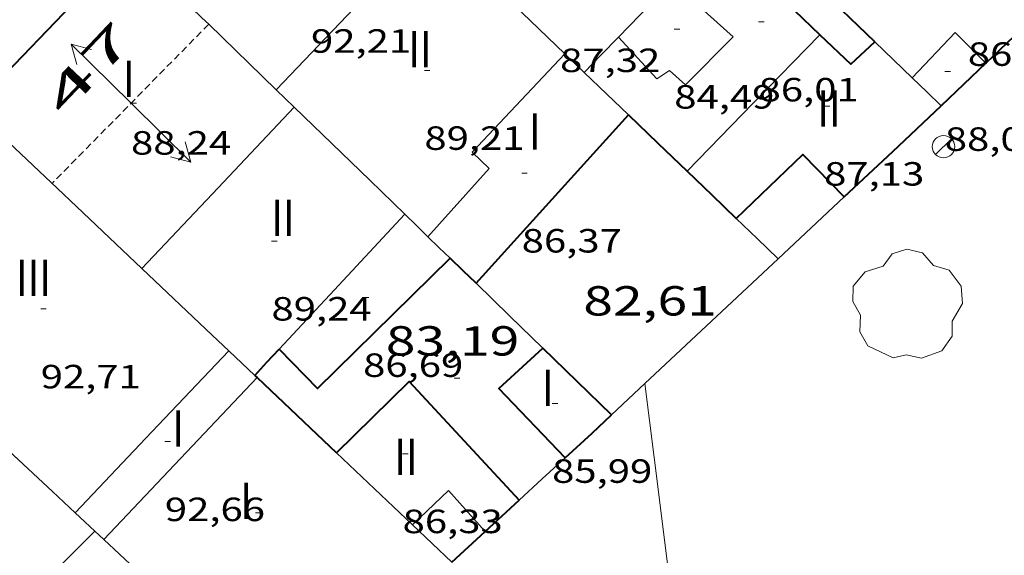
# Model space of a CAD drawing. Units: inches. Extents: x 452997 to 454024, y 4599498 to 4600024.
# Drawn here: x 453037 to 453072, y 4599692 to 4599711 of the extents above; entities that cross this region are included whole.
import ezdxf
from ezdxf.enums import TextEntityAlignment as Align

# ---------------------------------------------------------------- set-up
doc = ezdxf.new("R2010")
doc.units = ezdxf.units.IN
doc.header["$MEASUREMENT"] = 0
doc.linetypes.add('DGN Style 1', pattern=[6.2976987, 0.0104787, -6.28722])
doc.linetypes.add('TRAZOS2', pattern=[0.375, 0.25, -0.125])
for name, color, linetype, lineweight in [('ARBRE', 7, 'Continuous', 0), ('CARENER', 7, 'Continuous', 0), ('COTA ALTIMETRICA', 7, 'Continuous', 0), ('COTA EDIFICI', 7, 'Continuous', 0), ('FACANA EXTERIOR', 7, 'Continuous', 0), ('FANAL', 7, 'Continuous', 0), ('LINIA VOLUMETRICA', 7, 'Continuous', 0), ('MITGERES', 7, 'Continuous', 0), ('MUR', 7, 'Continuous', 0), ('TEXT DE NUMERO DE PLANTES', 7, 'Continuous', 0), ('TEXT DE NUMERO DE POLICIA', 7, 'Continuous', 0)]:
    doc.layers.add(name, color=color, linetype=linetype, lineweight=lineweight)
doc.styles.add('Style-Arial', font='ARIAL.TTF')

# ---------------------------------------------------------------- blocks, each defined once
blk = doc.blocks.new('FANAL')
at = {"color": 0, "linetype": 'ByBlock', "lineweight": -2}
blk.add_line((0.283, 0.283), (-0.283, -0.283), dxfattribs=at)
blk.add_circle((0.0002620689868927002, 0.0006722288131713868), 0.40000000060146, dxfattribs=at)
blk = doc.blocks.new('ARBRE')
at = {"color": 0, "linetype": 'ByBlock', "lineweight": -2, "flags": 128}
blk.add_lwpolyline([(-0.507, -1.872), (-1.415, -1.448), (-1.697, -0.9400000000000001), (-1.675, -0.342), (-1.951, 0.138), (-1.943, 0.686), (-1.511, 1.208), (-0.871, 1.406), (-0.543, 1.846), (-0.027, 2.012), (0.541, 1.882), (0.933, 1.428), (1.495, 1.262), (1.921, 0.6940000000000001), (1.969, 0.068), (1.593, -0.562), (1.593, -1.098), (1.229, -1.618), (0.505, -1.886), (-0.049, -1.762), (-0.507, -1.872)], dxfattribs=at)
blk = doc.blocks.new('COTA')
at = {"color": 0, "linetype": 'ByBlock', "lineweight": -2}
blk.add_line((0, 0), (0.2, 0), dxfattribs=at)
blk = doc.blocks.new('SENTIT')
at = {"color": 0, "linetype": 'ByBlock', "lineweight": -2}
blk.add_line((0, 0), (3, 0), dxfattribs=at)
at = {"color": 0, "linetype": 'ByBlock', "lineweight": -2, "flags": 128}
blk.add_lwpolyline([(2.35, 0.376), (3, 0), (2.35, -0.374)], dxfattribs=at)

msp = doc.modelspace()

# ---------------------------------------------------------------- linework, layer by layer
at = {"layer": 'CARENER', "color": 1, "linetype": 'TRAZOS2', "lineweight": 20}
for points, elevation in [([(453043.518280587, 4599711.294079162), (453037.9195232489, 4599705.603412178)], 88.13614816602303), ([(453043.5185751102, 4599711.29437852), (453043.518280587, 4599711.294079162)], 88.13613664609147)]:
    msp.add_lwpolyline(points, dxfattribs=dict(at, elevation=elevation))
at = {"layer": 'FACANA EXTERIOR', "color": 1, "linetype": 'Continuous', "lineweight": 40, "extrusion": (-0.04148914437606096, 0.03975728396752959, 0.9983476394876025), "elevation": 164161.7959969325, "flags": 128}
msp.add_lwpolyline([(-3634528.254385112, -2850595.239942033), (-3634528.254385112, -2850592.681768018), (-3634528.254385113, -2850590.123594002)], dxfattribs=at)
at = {"layer": 'FACANA EXTERIOR', "color": 1, "linetype": 'Continuous', "lineweight": 40, "extrusion": (0.7281173048933616, -0.6847026497659041, 0.0320541996995308), "elevation": -2819566.906933207, "flags": 128}
msp.add_lwpolyline([(3661210.928180232, 90513.02757520425), (3661209.321771102, 90513.22167524675), (3661202.898895012, 90515.36377932467)], dxfattribs=at)
at = {"layer": 'FACANA EXTERIOR', "color": 1, "linetype": 'Continuous', "lineweight": 40, "extrusion": (0.560294216992958, -0.6100291317972065, 0.560298892344965), "elevation": -2552054.238652111, "flags": 128}
msp.add_lwpolyline([(3445145.1283011, 1726449.540904165), (3445143.054828499, 1726449.472087623), (3445140.980619411, 1726449.404478388)], dxfattribs=at)
at = {"layer": 'FACANA EXTERIOR', "color": 1, "linetype": 'Continuous', "lineweight": 40, "extrusion": (0.6847578816799796, 0.5153160625737664, 0.5153212581784467), "elevation": 2680592.221307089, "flags": 128}
msp.add_lwpolyline([(3402829.859906835, -1611763.789919153), (3402830.664321057, -1611763.539042765), (3402831.467936261, -1611763.286999509)], dxfattribs=at)
at = {"layer": 'FACANA EXTERIOR', "color": 1, "linetype": 'Continuous', "lineweight": 40, "extrusion": (-0.03942498510808636, 0.04212933428514706, 0.9983340071047955), "elevation": 176007.7396243603, "flags": 128}
msp.add_lwpolyline([(-3473713.639708826, -3043836.987227388), (-3473713.722731978, -3043835.462076775), (-3473714.896468435, -3043835.462076774)], dxfattribs=at)
at = {"layer": 'FACANA EXTERIOR', "color": 1, "linetype": 'Continuous', "lineweight": 40, "extrusion": (-0.03761451657363874, 2.854011930675807e-07, 0.9992923236685299), "elevation": -16952.3313198153, "flags": 128}
msp.add_lwpolyline([(-4599713.336724277, 452719.1160232609), (-4599712.5777231, 452718.318457607), (-4599711.817721921, 452717.5208919529)], dxfattribs=at)
at = {"layer": 'FACANA EXTERIOR', "color": 1, "linetype": 'Continuous', "lineweight": 40, "extrusion": (-0.07181972349581142, -0.07181863547489352, 0.9948286339443139), "elevation": -362796.1609472597, "flags": 128}
msp.add_lwpolyline([(-2932143.549029546, 3554359.208578643), (-2932143.472661865, 3554361.601076239), (-2932143.394879969, 3554363.993573835)], dxfattribs=at)
at = {"layer": 'FACANA EXTERIOR', "color": 1, "linetype": 'Continuous', "lineweight": 40, "extrusion": (0.03258377729470357, 0.03258327662303803, 0.9989377495828836), "elevation": 164723.2450612962, "flags": 128}
msp.add_lwpolyline([(2932151.051133218, -3569015.602748533), (2932151.252659351, -3569019.660908759), (2932151.455599697, -3569023.719068984)], dxfattribs=at)
at = {"layer": 'FACANA EXTERIOR', "color": 1, "linetype": 'Continuous', "lineweight": 40, "extrusion": (0.6979157263725801, 0.6979051278773365, 0.1607546931332106), "elevation": 3526370.701405752, "flags": 128}
msp.add_lwpolyline([(2932151.134489347, -574260.9287203448), (2932149.682796875, -574261.1090661277), (2932148.232518618, -574261.2894119103)], dxfattribs=at)
at = {"layer": 'FACANA EXTERIOR', "color": 1, "linetype": 'Continuous', "lineweight": 40, "extrusion": (0.03278349693881409, 0.03189697225719734, 0.998953365022255), "elevation": 161656.8127554816, "flags": 128}
msp.add_lwpolyline([(2980808.894972073, -3528624.528459998), (2980808.877208865, -3528627.82971192), (2980806.760636426, -3528627.829711922)], dxfattribs=at)
at = {"layer": 'FACANA EXTERIOR', "color": 1, "linetype": 'Continuous', "lineweight": 40, "extrusion": (-1.337903308100276e-06, -0.1747823370431043, 0.9846070965902902), "elevation": -803861.3640488288, "flags": 128}
msp.add_lwpolyline([(453025.4022588393, 4528922.002199836), (453026.2822602604, 4528921.143988219), (453027.1612616798, 4528920.285776597)], dxfattribs=at)
at = {"layer": 'FACANA EXTERIOR', "color": 1, "linetype": 'Continuous', "lineweight": 40, "extrusion": (0.02052459630047385, -0.01914738706133666, 0.9996059816324762), "elevation": -78686.92820216966, "flags": 128}
msp.add_lwpolyline([(3672407.091750147, 2805302.555402439), (3672406.996146316, 2805300.595958171), (3672413.632120928, 2805300.310948095)], dxfattribs=at)
at = {"layer": 'FACANA EXTERIOR', "color": 1, "linetype": 'Continuous', "lineweight": 40, "extrusion": (0.2730813011390164, -2.075119403972961e-06, 0.9619909578389579), "elevation": 123796.1839763145, "flags": 128}
msp.add_lwpolyline([(4599705.477867024, -435775.0895529858), (4599705.928867719, -435774.6061797042), (4599706.378868412, -435774.1228064228)], dxfattribs=at)
at = {"layer": 'FACANA EXTERIOR', "color": 1, "linetype": 'Continuous', "lineweight": 40, "extrusion": (0.08417508912004543, -6.446201544541436e-07, 0.9964509794120416), "elevation": 38222.43653044211, "flags": 128}
msp.add_lwpolyline([(4599702.212670972, -451394.5701975567), (4599702.683671735, -451395.0097582125), (4599703.153672493, -451395.4493188683)], dxfattribs=at)
at = {"layer": 'FACANA EXTERIOR', "color": 1, "linetype": 'Continuous', "lineweight": 40, "extrusion": (-0.03657063238186423, 0.04018253122675984, 0.998522885582199), "elevation": 168344.7242677097, "flags": 128}
msp.add_lwpolyline([(-3431056.875212209, -3092243.557894861), (-3431056.782178387, -3092246.99965538), (-3431058.918590834, -3092246.999655379)], dxfattribs=at)
at = {"layer": 'FACANA EXTERIOR', "color": 1, "linetype": 'Continuous', "lineweight": 40, "extrusion": (0.1413609656586901, -0.1413630885937977, 0.9798130202090931), "elevation": -586097.0767842648, "flags": 128}
msp.add_lwpolyline([(3572815.487348778, 2872970.029163197), (3572815.461185921, 2872971.774898272), (3572815.433608848, 2872973.520633348)], dxfattribs=at)
at = {"layer": 'FACANA EXTERIOR', "color": 1, "linetype": 'Continuous', "lineweight": 40, "extrusion": (0.6794306340686853, 0.5188297841336621, 0.518834914577693), "elevation": 2694320.362186952, "flags": 128}
msp.add_lwpolyline([(3380757.135950438, -1635113.889456269), (3380757.077874497, -1635113.905832968), (3380757.020593322, -1635113.923379432)], dxfattribs=at)
at = {"layer": 'FACANA EXTERIOR', "color": 1, "linetype": 'Continuous', "lineweight": 40, "extrusion": (-2.519524324061485e-06, -0.3379759671849004, 0.9411547405177765), "elevation": -1554503.70933783, "flags": 128}
msp.add_lwpolyline([(453010.9578932071, 4329061.916685784), (453012.3798952333, 4329060.487587875), (453013.8008972579, 4329059.058489962)], dxfattribs=at)
at = {"layer": 'FACANA EXTERIOR', "color": 1, "linetype": 'Continuous', "lineweight": 40, "extrusion": (0.04555762990765992, 0.06818925930023335, 0.9966316908834891), "elevation": 334376.161376316, "flags": 128}
msp.add_lwpolyline([(2178552.770206907, -4062579.971854442), (2178552.030702467, -4062583.544692594), (2178546.40637437, -4062582.203354041)], dxfattribs=at)
at = {"layer": 'FACANA EXTERIOR', "color": 1, "linetype": 'Continuous', "lineweight": 40, "extrusion": (0.6766561068399314, -0.732785624963469, 0.07184525678933638), "elevation": -3064021.447487919, "flags": 128}
msp.add_lwpolyline([(3453329.496969934, 220792.6703603278), (3453330.795595498, 220792.6513110712), (3453331.754912454, 220792.7495651322)], dxfattribs=at)
at = {"layer": 'FACANA EXTERIOR', "color": 1, "linetype": 'Continuous', "lineweight": 40, "extrusion": (0.6770884081098884, -0.7337202144536807, 0.05662097230940255), "elevation": -3068125.738125269, "flags": 128}
msp.add_lwpolyline([(3452351.807820418, 174086.2882307587), (3452352.635832243, 174086.2752098496), (3452353.465257146, 174086.263190549)], dxfattribs=at)
at = {"layer": 'FACANA EXTERIOR', "color": 1, "linetype": 'Continuous', "lineweight": 40, "extrusion": (0.01562292335065799, 0.004969521660791995, 0.9998656050292171), "elevation": 30023.02880179218, "flags": 128}
msp.add_lwpolyline([(452995.5605420256, 4599599.665732852), (452996.1546620771, 4599600.212735949), (452996.7487821287, 4599600.759739042)], dxfattribs=at)
at = {"layer": 'LINIA VOLUMETRICA', "color": 1, "linetype": 'Continuous', "lineweight": 20, "extrusion": (-0.00394262129749208, 2.954222408581362e-08, 0.9999922278384487), "elevation": -1693.398233303312, "flags": 128}
msp.add_lwpolyline([(453042.7767190609, 4599708.954406602), (453045.566767196, 4599711.870389957), (453048.3568153235, 4599714.785373303)], dxfattribs=at)
at = {"layer": 'LINIA VOLUMETRICA', "color": 1, "linetype": 'Continuous', "lineweight": 20, "extrusion": (0.03321760049976458, 0.2428899797092638, 0.9694849399417567), "elevation": 1132357.634591145, "flags": 128}
msp.add_lwpolyline([(174374.536244067, -4477718.294301094), (174373.5582594217, -4477719.664887764), (174373.4909625882, -4477719.758707686)], dxfattribs=at)
at = {"layer": 'LINIA VOLUMETRICA', "color": 1, "linetype": 'Continuous', "lineweight": 20, "extrusion": (-0.7153724434368058, 0.698540325030327, 0.01684284648683671), "elevation": 2888979.643821672, "flags": 128}
msp.add_lwpolyline([(-3607495.743108367, -48578.05634500451), (-3607496.617898788, -48578.23537067696), (-3607497.494103324, -48578.41339620599)], dxfattribs=at)
at = {"layer": 'LINIA VOLUMETRICA', "color": 1, "linetype": 'Continuous', "lineweight": 20, "extrusion": (0.71606372602784, -0.6977955443669244, 0.01827890939837884), "elevation": -2885232.517920555, "flags": 128}
msp.add_lwpolyline([(3610429.530122904, 52834.98023393303), (3610432.935138713, 52835.00923882393), (3610436.338740426, 52835.03924388348)], dxfattribs=at)
at = {"layer": 'LINIA VOLUMETRICA', "color": 1, "linetype": 'Continuous', "lineweight": 20, "extrusion": (0.02633432325523473, 0.02621400594339678, 0.9993094262094641), "elevation": 132596.0638678736, "flags": 128}
msp.add_lwpolyline([(2940290.649634275, -3563664.793755568), (2940290.712004189, -3563667.027501183), (2940289.162726795, -3563667.027501183)], dxfattribs=at)
at = {"layer": 'LINIA VOLUMETRICA', "color": 1, "linetype": 'Continuous', "lineweight": 20, "extrusion": (-0.5754107405205291, 0.5812055881311303, 0.575415105831228), "elevation": 2412740.281632268, "flags": 128}
msp.add_lwpolyline([(-3558102.110113918, -1697398.491920772), (-3558098.145979167, -1697398.259607244), (-3558094.18113378, -1697398.028516417)], dxfattribs=at)
at = {"layer": 'LINIA VOLUMETRICA', "color": 1, "linetype": 'Continuous', "lineweight": 20, "extrusion": (-0.08555609950323105, 0.1568556747447898, 0.9839087615923288), "elevation": 682817.220942642, "flags": 128}
msp.add_lwpolyline([(-2600274.169555858, -3759630.672572714), (-2600276.682176705, -3759631.523296703), (-2600280.414914677, -3759632.788188948)], dxfattribs=at)
at = {"layer": 'LINIA VOLUMETRICA', "color": 1, "linetype": 'Continuous', "lineweight": 20, "extrusion": (0.03121956368058907, 0.03149913439115386, 0.999016087646341), "elevation": 159123.8410093673, "flags": 128}
msp.add_lwpolyline([(2916172.982685289, -3582323.57413389), (2916173.075192211, -3582327.565187747), (2916173.167699134, -3582331.556241604)], dxfattribs=at)
at = {"layer": 'LINIA VOLUMETRICA', "color": 1, "linetype": 'Continuous', "lineweight": 20, "extrusion": (0.5970747038386025, -0.5357226076399108, 0.5970787935436489), "elevation": -2193605.438488048, "flags": 128}
msp.add_lwpolyline([(3726164.008619437, 1632855.355472891), (3726167.990213986, 1632855.170975958), (3726171.971140707, 1632854.987725624)], dxfattribs=at)
at = {"layer": 'LINIA VOLUMETRICA', "color": 1, "linetype": 'Continuous', "lineweight": 20, "extrusion": (0.0681245098802799, 0.06076632089963635, 0.9958245354468298), "elevation": 310457.7835576425, "flags": 128}
msp.add_lwpolyline([(3130988.766491512, -3385699.297468275), (3130988.821950589, -3385701.083029303), (3130986.861489951, -3385701.083029303)], dxfattribs=at)
at = {"layer": 'LINIA VOLUMETRICA', "color": 1, "linetype": 'Continuous', "lineweight": 20, "extrusion": (0.4082782818084604, -0.3606016649183412, 0.8386150987560693), "elevation": -1473617.169781972, "flags": 128}
msp.add_lwpolyline([(3747435.962002579, 2268827.121547428), (3747436.2330989, 2268827.103189494), (3747438.988218113, 2268826.910431184)], dxfattribs=at)
at = {"layer": 'LINIA VOLUMETRICA', "color": 1, "linetype": 'Continuous', "lineweight": 20}
for points in [[(453058.1575942757, 4599710.829266722, 86.18813362587521), (453059.5355851143, 4599709.340253958, 85.98213330649281), (453059.9905880883, 4599709.63925097, 85.95013325688002), (453060.5615851115, 4599709.130245849, 85.98213330649281), (453062.2646007266, 4599710.840235577, 85.98213330649281), (453060.0826123139, 4599712.813255193, 86.07813345533121)], [(453051.3545296293, 4599703.699307287, 90.71014063678403), (453053.5365514955, 4599706.135294507, 90.51814033910722), (453052.9285550296, 4599706.725300035, 90.51814033910722), (453056.2405868497, 4599710.242280358, 90.37714012050083)]]:
    msp.add_polyline3d(points, dxfattribs=at)
at = {"layer": 'MITGERES', "color": 1, "linetype": 'Continuous', "lineweight": 30, "elevation": 91.49404165241148, "flags": 128}
msp.add_lwpolyline([(453043.518280587, 4599711.294079162), (453043.2785764979, 4599711.526380698), (453040.6245919054, 4599714.099404826)], dxfattribs=at)
at = {"layer": 'MITGERES', "color": 1, "linetype": 'Continuous', "lineweight": 30, "extrusion": (0.3491686787854423, 0.2010329275093252, 0.9152414958972628), "elevation": 1082967.457670924, "flags": 128}
msp.add_lwpolyline([(3760177.612799437, -2459849.966096594), (3760175.596428539, -2459850.606445935), (3760173.957853082, -2459851.127660513)], dxfattribs=at)
at = {"layer": 'MITGERES', "color": 1, "linetype": 'Continuous', "lineweight": 30}
for points, elevation in [([(453045.9325610977, 4599708.954356573), (453043.518280587, 4599711.294079162)], 90.8081407896243), ([(453038.7504352063, 4599693.830387621), (453037.9324397203, 4599694.592395009), (453034.4521660925, 4599697.839127777)], 92.0891427739989)]:
    msp.add_lwpolyline(points, dxfattribs=dict(at, elevation=elevation))
at = {"layer": 'MITGERES', "color": 1, "linetype": 'Continuous', "lineweight": 30, "extrusion": (0.3446663144929405, -2.592784331662024e-06, 0.9387252695262501), "elevation": 156228.9355236872, "flags": 128}
msp.add_lwpolyline([(4599712.786305672, -425243.9136127309), (4599713.430306714, -425243.1998778196), (4599714.075307757, -425242.4861429083)], dxfattribs=at)
at = {"layer": 'MITGERES', "color": 1, "linetype": 'Continuous', "lineweight": 30, "extrusion": (0.6924942655226598, 0.7214233793121954, -6.604089137397995e-08), "elevation": 3632077.355402605, "flags": 128}
msp.add_lwpolyline([(2858427.601742355, 88.95200316517514), (2858427.117979268, 88.89200307215114), (2858426.634216179, 88.83300298067758)], dxfattribs=at)
at = {"layer": 'MITGERES', "color": 1, "linetype": 'Continuous', "lineweight": 30, "extrusion": (0.6928222587315026, 0.721108395323601, -1.427281144014065e-14), "elevation": 3630777.120140078, "flags": 128}
msp.add_lwpolyline([(2860078.013400101, 88.5931374064086), (2860076.917870676, 88.45813719710462), (2860075.82234125, 88.32413698935102)], dxfattribs=at)
at = {"layer": 'MITGERES', "color": 1, "linetype": 'Continuous', "lineweight": 30, "extrusion": (0.6412314352089493, 0.4214838473396527, 0.6412282065939049), "elevation": 2229282.012075389, "flags": 128}
msp.add_lwpolyline([(3594859.181531465, -1862760.992974272), (3594859.883042787, -1862760.745368571), (3594860.585103384, -1862760.49645968)], dxfattribs=at)
at = {"layer": 'MITGERES', "color": 1, "linetype": 'Continuous', "lineweight": 30, "extrusion": (0.6958725717731331, 0.7181652761404201, 6.855291497919329e-14), "elevation": 3618613.489593701, "flags": 128}
msp.add_lwpolyline([(2875448.545489673, 90.6251402569336), (2875448.99385183, 90.71614039802), (2875449.442213985, 90.80814054065681)], dxfattribs=at)
at = {"layer": 'MITGERES', "color": 1, "linetype": 'Continuous', "lineweight": 30, "extrusion": (0.321846739977287, -2.411327594976885e-06, 0.9467917806784014), "elevation": 145885.5903380804, "flags": 128}
msp.add_lwpolyline([(4599711.695520572, -428867.0586252644), (4599708.826515838, -428870.2589112048), (4599705.956511097, -428873.4591971451)], dxfattribs=at)
at = {"layer": 'MITGERES', "color": 1, "linetype": 'Continuous', "lineweight": 30, "extrusion": (0.2145081011580481, -0.06412106653397433, 0.9746151873247793), "elevation": -197667.7183755315, "flags": 128}
msp.add_lwpolyline([(4536777.494724009, 860879.6267720824), (4536778.300653874, 860881.2168648172), (4536780.031418642, 860884.633777577)], dxfattribs=at)
at = {"layer": 'MITGERES', "color": 1, "linetype": 'Continuous', "lineweight": 30, "extrusion": (-0.2799005159344058, -0.5243111405881569, 0.8042098787224635), "elevation": -2538413.409706024, "flags": 128}
msp.add_lwpolyline([(-1766514.120704636, 3434882.076870621), (-1766514.675649656, 3434882.273726151), (-1766515.230183439, 3434882.472264207)], dxfattribs=at)
at = {"layer": 'MITGERES', "color": 1, "linetype": 'Continuous', "lineweight": 30, "extrusion": (0.7050915007883003, 0.7050808019670838, 0.07554494168080565), "elevation": 3562612.176449868, "flags": 128}
msp.add_lwpolyline([(2932152.002835492, -269819.3202061392), (2932152.551551205, -269819.2078849964), (2932153.098852701, -269819.0955638536)], dxfattribs=at)
at = {"layer": 'MITGERES', "color": 1, "linetype": 'Continuous', "lineweight": 30, "extrusion": (0.6535730109454538, 0.4801931388699331, 0.5850272376102971), "elevation": 2504894.744478984, "flags": 128}
msp.add_lwpolyline([(3438529.340051697, -1806800.551394896), (3438525.938338409, -1806801.603166747), (3438525.135132568, -1806801.85223816)], dxfattribs=at)
at = {"layer": 'MITGERES', "color": 1, "linetype": 'Continuous', "lineweight": 30, "extrusion": (0.7027274457964796, 0.7027167806236244, 0.1111902115940291), "elevation": 3550662.812936778, "flags": 128}
msp.add_lwpolyline([(2932155.25906162, -397171.052184418), (2932154.619128991, -397171.211170513), (2932153.977782145, -397171.3701566079)], dxfattribs=at)
at = {"layer": 'MITGERES', "color": 1, "linetype": 'Continuous', "lineweight": 30, "extrusion": (0.6926176633106108, 0.7207554600887408, 0.02814852078559778), "elevation": 3629047.612699466, "flags": 128}
msp.add_lwpolyline([(2860427.230306689, -102103.393296793), (2860425.360791429, -102103.8544802508), (2860423.492690101, -102104.3166641066)], dxfattribs=at)
at = {"layer": 'MITGERES', "color": 1, "linetype": 'Continuous', "lineweight": 30, "extrusion": (0.683667581147443, 0.7297935588150971, -6.485141006741424e-14), "elevation": 3666554.836614524, "flags": 128}
msp.add_lwpolyline([(2814035.839389608, 91.83614262031567), (2814036.316234138, 91.96214281566607), (2814036.793078667, 92.08914301256686)], dxfattribs=at)
at = {"layer": 'MITGERES', "color": 1, "linetype": 'Continuous', "lineweight": 30, "extrusion": (0.1887806628690383, -0.1746247711299826, 0.9663684859485682), "elevation": -717606.5339859815, "flags": 128}
msp.add_lwpolyline([(3684243.812529106, 2696999.822544244), (3684243.812529106, 2697000.048083947), (3684243.812529106, 2697000.273623649)], dxfattribs=at)
at = {"layer": 'MITGERES', "color": 1, "linetype": 'Continuous', "lineweight": 30, "extrusion": (-2.630150021482875e-06, -0.3377685125232854, 0.9412292132848882), "elevation": -1553549.524780115, "flags": 128}
msp.add_lwpolyline([(453014.9863513867, 4329399.002223184), (453015.690352611, 4329398.294636886), (453016.3933538337, 4329397.58705059)], dxfattribs=at)
at = {"layer": 'MITGERES', "color": 1, "linetype": 'Continuous', "lineweight": 30, "extrusion": (0.1875474852320873, -0.1752465036295107, 0.9664960443523565), "elevation": -721024.97934774, "flags": 128}
msp.add_lwpolyline([(3670129.872120393, 2715268.067289345), (3670129.872120393, 2715268.865945703), (3670129.872120393, 2715269.664602061)], dxfattribs=at)
at = {"layer": 'MUR', "color": 1, "linetype": 'Continuous', "lineweight": 20, "extrusion": (-1.097968789969492e-06, -0.1478147761900461, 0.9890150615327763), "elevation": -679817.9165489086, "flags": 128}
msp.add_lwpolyline([(453029.7009176487, 4549191.738581069), (453030.878919651, 4549192.854844679), (453032.055921652, 4549193.971108289)], dxfattribs=at)
at = {"layer": 'MUR', "color": 1, "linetype": 'Continuous', "lineweight": 20, "extrusion": (0.6034681977173035, 0.5212072258456847, 0.6034643005763265), "elevation": 2670860.782455247, "flags": 128}
msp.add_lwpolyline([(3184935.681658536, -2021195.943200675), (3184934.6479364, -2021196.103724629), (3184933.614867914, -2021196.26299449)], dxfattribs=at)
at = {"layer": 'MUR', "color": 1, "linetype": 'Continuous', "lineweight": 20, "extrusion": (-0.07409003059262999, -0.0694505649863014, 0.9948302801934946), "elevation": -352932.3347695746, "flags": 128}
msp.add_lwpolyline([(-3046006.127710134, 3458290.598000088), (-3046006.127710133, 3458293.877128529), (-3046006.127710133, 3458297.156256973)], dxfattribs=at)
at = {"layer": 'MUR', "color": 1, "linetype": 'Continuous', "lineweight": 20, "extrusion": (0.1411699051982016, -0.1411720322302145, 0.9798681111161452), "elevation": -585304.8310137471, "flags": 128}
msp.add_lwpolyline([(3572815.361264559, 2873135.117848268), (3572815.335101659, 2873136.815857235), (3572815.310352973, 2873138.513866199)], dxfattribs=at)
at = {"layer": 'MUR', "color": 1, "linetype": 'Continuous', "lineweight": 20, "extrusion": (0.6840579267217857, -0.7294276885950298, -6.523732564568836e-08), "elevation": -3045228.737226761, "flags": 128}
msp.add_lwpolyline([(3476932.413620866, 86.56847194476096), (3476933.229335926, 86.6514720734442), (3476934.045050988, 86.73547220367777)], dxfattribs=at)
at = {"layer": 'MUR', "color": 1, "linetype": 'Continuous', "lineweight": 20, "extrusion": (0.3702434264053743, 0.06770364775540913, 0.9264642579636948), "elevation": 479238.4880713354, "flags": 128}
msp.add_lwpolyline([(4443174.764610271, -1179413.797512861), (4443170.777747047, -1179413.550423581), (4443167.019397911, -1179413.316618671)], dxfattribs=at)
at = {"layer": 'MUR', "color": 1, "linetype": 'Continuous', "lineweight": 20, "extrusion": (0.01075832970193168, 0.01075816690887212, 0.9998842533947545), "elevation": 54445.1019057694, "flags": 128}
msp.add_lwpolyline([(453027.461983951, 4599374.726048999), (453028.2841263023, 4599375.484087805), (453029.1072685896, 4599376.241126546)], dxfattribs=at)

# ---------------------------------------------------------------- block references
at = {"layer": 'ARBRE', "color": 3, "linetype": 'Continuous', "lineweight": 0, "xscale": 1.000001550400009, "yscale": 1.000001550399986, "zscale": 1.0000015504, "rotation": 359.9995652666707}
msp.add_blockref('ARBRE', (453068.4875375493, 4599701.242173479, 80.45412473588163), dxfattribs=at)
at = {"layer": 'CARENER', "color": 1, "linetype": 'Continuous', "lineweight": 20, "zscale": 1.0000015504}
for rotation in [135.4665032027139, 315.4665032027139]:
    msp.add_blockref('SENTIT', (453040.7435494089, 4599708.474395201, 88.24513681504801), dxfattribs=dict(at, rotation=rotation))
at = {"layer": 'COTA ALTIMETRICA', "color": 7, "linetype": 'Continuous', "lineweight": 0, "xscale": 1.000001550400009, "yscale": 1.000001550399986, "zscale": 1.0000015504, "rotation": 359.9995652666707}
for p in [(453056.905540011, 4599703.93326553, 82.60612807234243), (453052.2894927012, 4599698.64129235, 83.19012897777601)]:
    msp.add_blockref('COTA', p, dxfattribs=at)
at = {"layer": 'COTA EDIFICI', "color": 7, "linetype": 'Continuous', "lineweight": 0, "xscale": 1.000001550400009, "yscale": 1.000001550399986, "zscale": 1.0000015504, "rotation": 359.9995652666707}
for p in [(453060.1545995799, 4599711.120252023, 84.49413099949761), (453063.168606195, 4599711.37622955, 86.01413335610562), (453051.2265745465, 4599709.645317476, 89.20613830498242), (453069.8226031116, 4599709.610176324, 88.00013643520002), (453040.7435494089, 4599708.474395201, 88.24513681504801), (453065.5105869951, 4599708.367207115, 87.13413509255362), (453054.7035520908, 4599705.975285404, 86.37413391424963), (453045.7615197745, 4599703.543349481, 89.23813835459521), (453049.0365095707, 4599701.52932151, 86.69413441037761), (453037.5164885995, 4599701.119408283, 92.71014373758403), (453055.7904913079, 4599697.742264392, 85.99013331889603), (453041.952459474, 4599696.374367268, 92.66214366316484), (453050.4474693818, 4599695.944302145, 86.32613383983043), (453045.186445208, 4599693.833338791, 86.91013474526403), (453052.1544505708, 4599693.116284808, 87.69413596077761)]:
    msp.add_blockref('COTA', p, dxfattribs=at)
at = {"layer": 'FANAL', "color": 7, "linetype": 'Continuous', "lineweight": 0, "xscale": 1.000001550400009, "yscale": 1.000001550399986, "zscale": 1.0000015504, "rotation": 359.9995652666707}
msp.add_blockref('FANAL', (453069.7755826206, 4599706.919172509, 80.65412504596162), dxfattribs=at)

# ---------------------------------------------------------------- texts
at = {"layer": 'COTA ALTIMETRICA', "color": 7, "linetype": 'Continuous', "lineweight": 0, "style": 'Style-Arial', "width": 1.333331428571429}
for s, p in [('82,61', (453056.9055248359, 4599701.933262429, 82.60612807234243)), ('83,19', (453049.8475030356, 4599700.502313764, 83.19012897777601))]:
    msp.add_text(s, height=1.05000162792, rotation=359.99956526667, dxfattribs=at).set_placement(p, align=Align.TOP_LEFT)
at = {"layer": 'COTA EDIFICI', "color": 7, "linetype": 'Continuous', "lineweight": 0, "style": 'Style-Arial', "width": 1.25}
for s, p in [('92,21', (453047.1745794256, 4599711.116350501, 92.21414296858562)), ('87,32', (453056.076587984, 4599710.425281886, 87.31813537782722)), ('86,90', (453070.6446122619, 4599710.648171697, 86.89613472355842)), ('86,01', (453063.1685910199, 4599709.376226448, 86.01413335610562)), ('84,49', (453060.1545844047, 4599709.120248921, 84.49413099949761)), ('89,21', (453051.2265593714, 4599707.645314376, 89.20613830498242)), ('88,01', (453069.8225879365, 4599707.610173223, 88.00013643520002)), ('88,24', (453040.7435418214, 4599707.47439365, 88.24513681504801)), ('87,13', (453065.51057182, 4599706.367204013, 87.13413509255362)), ('86,37', (453054.7035369158, 4599703.975282303, 86.37413391424963)), ('89,24', (453045.7615045994, 4599701.543346381, 89.23813835459521)), ('86,69', (453049.0364943956, 4599699.52931841, 86.69413441037761)), ('92,71', (453037.5164734244, 4599699.119405182, 92.71014373758403)), ('85,99', (453055.7904761328, 4599695.742261291, 85.99013331889603)), ('92,66', (453041.952444299, 4599694.374364167, 92.66214366316484)), ('86,33', (453050.4474542068, 4599693.944299044, 86.32613383983043))]:
    msp.add_text(s, height=0.8400013023360002, rotation=359.99956526667, dxfattribs=at).set_placement(p, align=Align.TOP_LEFT)
at = {"layer": 'TEXT DE NUMERO DE PLANTES', "color": 7, "linetype": 'Continuous', "lineweight": 0, "style": 'Style-Arial', "width": 0.8076910650906692}
for s, p in [('II', (453051.0725031319, 4599710.400320816)), ('I', (453040.6660174301, 4599709.343398137)), ('II', (453065.6865097489, 4599708.286206654)), ('I', (453055.1710256006, 4599707.456285154)), ('II', (453046.1764498643, 4599704.380348632)), ('III', (453037.2588812507, 4599702.227412955)), ('I', (453055.634956856, 4599698.301267439)), ('I', (453042.4269253009, 4599696.841365392)), ('II', (453050.5713918047, 4599695.830302028)), ('I', (453044.8619095229, 4599694.264342921))]:
    msp.add_text(s, height=1.300004015523101, rotation=359.99956526667, dxfattribs=at).set_placement(p, align=Align.MIDDLE_CENTER)
at = {"layer": 'TEXT DE NUMERO DE POLICIA', "color": 7, "linetype": 'DGN Style 1', "lineweight": 20, "style": 'Style-Arial', "width": 2.250002678580995}
msp.add_text('47', height=1.119997736441799, rotation=46.53818471038223, dxfattribs=at).set_placement((453039.2217462139, 4599709.737465133), align=Align.MIDDLE_CENTER)

doc.saveas('drawing.dxf')
